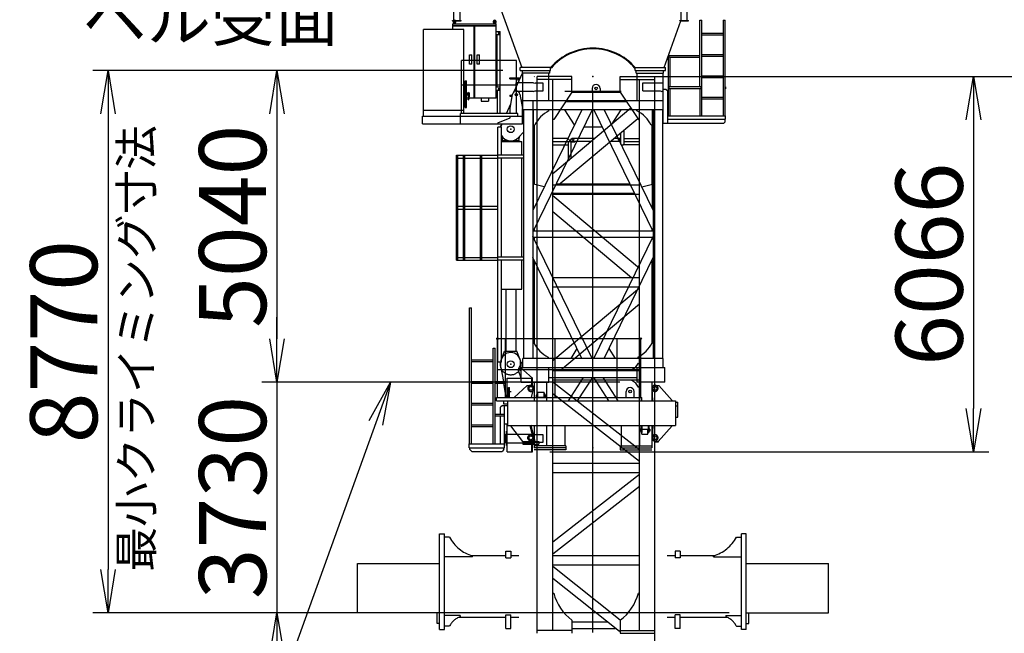
# Model space of a CAD drawing. Extents: x 2 to 208, y 2 to 295.
# Drawn here: x 23 to 68, y 133 to 161 of the extents above; entities that cross this region are included whole.
import ezdxf

# ---------------------------------------------------------------- set-up
doc = ezdxf.new("R2010")
doc.units = 0
doc.header["$LTSCALE"] = 20
for name, pattern in [('CENTER', [2, 1.25, -0.25, 0.25, -0.25]), ('HIDDEN', [0.375, 0.25, -0.125]), ('PHANTOM', [2.5, 1.25, -0.25, 0.25, -0.25, 0.25, -0.25])]:
    doc.linetypes.add(name, pattern=pattern)
doc.layers.get('0').update_dxf_attribs({"linetype": 'CONTINUOUS'})
doc.layers.add('MAIN0', color=7, linetype='CONTINUOUS')
doc.styles.add('KNJYOKO', font='TXT', dxfattribs={"bigfont": 'BIGFONT'})
doc.dimstyles.new('MAIN001', dxfattribs={"dimtxt": 3.1, "dimasz": 2, "dimexe": 0.7, "dimexo": 0.8, "dimgap": 0.09, "dimtad": 1, "dimdec": 3, "dimlfac": 350, "dimdsep": 46, "dimtxsty": 'Standard', "dimcen": 0.09, "dimaunit": 1, "dimadec": 4, "dimazin": 2, "dimtfac": 0.903226, "dimtdec": 4, "dimtmove": 0, "dimatfit": 3, "dimfxl": 0, "dimtvp": 0.66129, "dimtolj": 1, "dimtzin": 0, "dimarcsym": 0})

# ---------------------------------------------------------------- blocks, each defined once
blk = doc.blocks.new('_OPEN')
at = {"color": 0, "linetype": 'ByBlock', "lineweight": -2}
for p, q in [((-1, 0.166667), (0, 0)), ((0, 0), (-1, -0.166667)), ((0, 0), (-1, 0))]:
    blk.add_line(p, q, dxfattribs=at)
blk = doc.blocks.new('*D14')
at = {"layer": 'MAIN0', "color": 0, "linetype": 'ByBlock', "lineweight": -2}
for p, q in [((87.648, 166.16), (87.648, 167.16)), ((54.645, 164.16), (88.348, 164.16)), ((87.648, 164.16), (87.648, 158.246)), ((51.917, 158.246), (88.348, 158.246)), ((87.648, 156.246), (87.648, 155.026))]:
    blk.add_line(p, q, dxfattribs=at)
at = {"layer": 'MAIN0', "color": 0, "linetype": 'ByBlock', "xscale": 2, "yscale": 2, "zscale": 2}
for p, rotation in [((87.648, 164.16), 270), ((87.648, 158.246), 90)]:
    blk.add_blockref('_OPEN', p, dxfattribs=dict(at, rotation=rotation))
at = {"layer": 'MAIN0', "color": 0, "linetype": 'ByBlock', "insert": (90.352, 159.226), "char_height": 3.1, "attachment_point": 5, "rotation": 90, "line_spacing_factor": 0.774194}
blk.add_mtext('\\A1;2070', dxfattribs=at)
blk = doc.blocks.new('*D16')
at = {"layer": 'MAIN0', "color": 0, "linetype": 'ByBlock', "lineweight": -2}
for p, q in [((44.92, 158.532), (33.776, 158.532)), ((34.476, 156.532), (34.476, 146.132)), ((50.317, 144.132), (33.776, 144.132))]:
    blk.add_line(p, q, dxfattribs=at)
at = {"layer": 'MAIN0', "color": 0, "linetype": 'ByBlock', "xscale": 2, "yscale": 2, "zscale": 2}
for p, rotation in [((34.476, 158.532), 90), ((34.476, 144.132), 270)]:
    blk.add_blockref('_OPEN', p, dxfattribs=dict(at, rotation=rotation))
at = {"layer": 'MAIN0', "color": 0, "linetype": 'ByBlock', "insert": (32.426, 151.332), "char_height": 3.1, "attachment_point": 5, "rotation": 90, "line_spacing_factor": 0.774194}
blk.add_mtext('\\A1;5040', dxfattribs=at)
blk = doc.blocks.new('*D17')
at = {"layer": 'MAIN0', "color": 0, "linetype": 'ByBlock', "lineweight": -2}
for p, q in [((34.476, 146.132), (34.476, 147.132)), ((50.317, 144.132), (33.776, 144.132)), ((34.476, 144.132), (34.476, 133.475)), ((55.363, 133.475), (33.776, 133.475)), ((34.476, 131.475), (34.476, 130.475))]:
    blk.add_line(p, q, dxfattribs=at)
at = {"layer": 'MAIN0', "color": 0, "linetype": 'ByBlock', "xscale": 2, "yscale": 2, "zscale": 2}
for p, rotation in [((34.476, 144.132), 270), ((34.476, 133.475), 90)]:
    blk.add_blockref('_OPEN', p, dxfattribs=dict(at, rotation=rotation))
at = {"layer": 'MAIN0', "color": 0, "linetype": 'ByBlock', "insert": (32.426, 138.803), "char_height": 3.1, "attachment_point": 5, "rotation": 90, "line_spacing_factor": 0.774194}
blk.add_mtext('\\A1;3730', dxfattribs=at)
blk = doc.blocks.new('*D18')
at = {"layer": 'MAIN0', "color": 0, "linetype": 'ByBlock', "lineweight": -2}
for p, q in [((51.917, 158.246), (67.362, 158.246)), ((66.662, 156.246), (66.662, 142.915)), ((47.077, 140.915), (67.362, 140.915))]:
    blk.add_line(p, q, dxfattribs=at)
at = {"layer": 'MAIN0', "color": 0, "linetype": 'ByBlock', "xscale": 2, "yscale": 2, "zscale": 2}
for p, rotation in [((66.662, 158.246), 90), ((66.662, 140.915), 270)]:
    blk.add_blockref('_OPEN', p, dxfattribs=dict(at, rotation=rotation))
at = {"layer": 'MAIN0', "color": 0, "linetype": 'ByBlock', "insert": (64.612, 149.58), "char_height": 3.1, "attachment_point": 5, "rotation": 90, "line_spacing_factor": 0.774194}
blk.add_mtext('\\A1;6066', dxfattribs=at)
blk = doc.blocks.new('*D21')
at = {"layer": 'MAIN0', "color": 0, "linetype": 'ByBlock', "lineweight": -2}
for p, q in [((52.734, 158.246), (76.426, 158.246)), ((75.726, 57.389), (75.726, 156.246)), ((52.734, 55.389), (76.426, 55.389))]:
    blk.add_line(p, q, dxfattribs=at)
at = {"layer": 'MAIN0', "color": 0, "linetype": 'ByBlock', "xscale": 2, "yscale": 2, "zscale": 2}
for p, rotation in [((75.726, 158.246), 90), ((75.726, 55.389), 270)]:
    blk.add_blockref('_OPEN', p, dxfattribs=dict(at, rotation=rotation))
at = {"layer": 'MAIN0', "color": 0, "linetype": 'ByBlock', "insert": (73.676, 106.817), "char_height": 3.1, "attachment_point": 5, "rotation": 90, "line_spacing_factor": 0.774194, "style": 'KNJYOKO'}
blk.add_mtext('\\A1;9000×4=36000', dxfattribs=at)
blk = doc.blocks.new('*D24')
at = {"layer": 'MAIN0', "color": 0, "linetype": 'ByBlock', "lineweight": -2}
for p, q in [((54.645, 164.16), (94.777, 164.16)), ((94.077, 17.446), (94.077, 162.16)), ((60.763, 15.446), (94.777, 15.446))]:
    blk.add_line(p, q, dxfattribs=at)
at = {"layer": 'MAIN0', "color": 0, "linetype": 'ByBlock', "xscale": 2, "yscale": 2, "zscale": 2}
for p, rotation in [((94.077, 164.16), 90), ((94.077, 15.446), 270)]:
    blk.add_blockref('_OPEN', p, dxfattribs=dict(at, rotation=rotation))
at = {"layer": 'MAIN0', "color": 0, "linetype": 'ByBlock', "insert": (92.027, 89.803), "char_height": 3.1, "attachment_point": 5, "rotation": 90, "line_spacing_factor": 0.774194}
blk.add_mtext('\\A1;52050', dxfattribs=at)
blk = doc.blocks.new('*D25')
at = {"layer": 'MAIN0', "color": 0, "linetype": 'ByBlock', "lineweight": -2}
for p, q in [((52.734, 158.246), (88.348, 158.246)), ((87.648, 23.103), (87.648, 156.246)), ((52.734, 21.103), (88.348, 21.103))]:
    blk.add_line(p, q, dxfattribs=at)
at = {"layer": 'MAIN0', "color": 0, "linetype": 'ByBlock', "xscale": 2, "yscale": 2, "zscale": 2}
for p, rotation in [((87.648, 158.246), 90), ((87.648, 21.103), 270)]:
    blk.add_blockref('_OPEN', p, dxfattribs=dict(at, rotation=rotation))
at = {"layer": 'MAIN0', "color": 0, "linetype": 'ByBlock', "insert": (85.598, 89.675), "char_height": 3.1, "attachment_point": 5, "rotation": 90, "line_spacing_factor": 0.774194}
blk.add_mtext('\\A1;48000', dxfattribs=at)
blk = doc.blocks.new('*D26')
at = {"layer": 'MAIN0', "color": 0, "linetype": 'ByBlock', "lineweight": -2}
for p, q in [((44.92, 158.532), (25.973, 158.532)), ((26.673, 156.532), (26.673, 135.475)), ((37.391, 133.475), (25.973, 133.475))]:
    blk.add_line(p, q, dxfattribs=at)
at = {"layer": 'MAIN0', "color": 0, "linetype": 'ByBlock', "xscale": 2, "yscale": 2, "zscale": 2}
for p, rotation in [((26.673, 158.532), 90), ((26.673, 133.475), 270)]:
    blk.add_blockref('_OPEN', p, dxfattribs=dict(at, rotation=rotation))
at = {"layer": 'MAIN0', "color": 0, "linetype": 'ByBlock', "insert": (24.623, 146.003), "char_height": 3.1, "attachment_point": 5, "rotation": 90, "line_spacing_factor": 0.774194}
blk.add_mtext('\\A1;8770', dxfattribs=at)

msp = doc.modelspace()

# ---------------------------------------------------------------- linework, layer by layer
at = {"layer": 'MAIN0', "color": 3, "linetype": 'CENTER'}
for p, q in [((49.0769265, 12.5746178), (49.0769265, 179.2453069)), ((45.0997837, 143.7031892), (45.2997837, 143.7031892))]:
    msp.add_line(p, q, dxfattribs=at)
at = {"layer": 'MAIN0', "color": 3, "linetype": 'Continuous'}
for p, q in [((42.9340694, 160.8431892), (42.9340694, 162.1346178)), ((53.1483551, 160.8431892), (53.1483551, 162.3031892)), ((53.4340694, 160.8431892), (53.4340694, 162.3031892)), ((44.7483551, 161.5603321), (45.7912122, 158.6603321)), ((42.6483551, 160.8431892), (42.6483551, 161.3460464)), ((42.5912122, 160.8431892), (42.9912122, 160.8431892)), ((42.5912122, 160.8174749), (42.5912122, 160.8431892)), ((42.5912122, 160.8174749), (42.9912122, 160.8174749)), ((42.9912122, 160.8174749), (42.9912122, 160.8431892)), ((52.3626408, 158.6603321), (53.1383621, 160.8174749)), ((53.0912122, 160.8174749), (53.0912122, 160.8431892)), ((53.0912122, 160.8431892), (53.4912122, 160.8431892)), ((53.0912122, 160.8174749), (53.4912122, 160.8174749)), ((53.4912122, 160.8174749), (53.4912122, 160.8431892)), ((54.0140694, 160.8603321), (54.0997837, 160.8603321)), ((54.0140694, 157.7803321), (54.0140694, 160.8603321)), ((54.0997837, 156.4317607), (54.0997837, 160.8603321)), ((55.0997837, 160.8603321), (55.185498, 160.8603321)), ((55.0997837, 160.8603321), (55.0997837, 156.4317607)), ((55.185498, 156.4317607), (55.185498, 160.8603321)), ((44.605498, 160.3246178), (44.7912122, 160.3246178)), ((44.6483551, 157.7531892), (44.6483551, 160.1817607)), ((44.7912122, 156.5431892), (44.7912122, 160.3246178)), ((54.0997837, 160.2563321), (55.0997837, 160.2563321)), ((54.0997837, 160.1786178), (55.0997837, 160.1786178)), ((43.4740694, 158.8246178), (43.4740694, 159.2531892)), ((54.0997837, 159.2706178), (55.0997837, 159.2706178)), ((43.0066408, 156.5431892), (43.0066408, 158.9889035)), ((45.549498, 158.9889035), (43.0066408, 158.9889035)), ((45.549498, 156.5431892), (45.549498, 158.9889035)), ((54.0140694, 159.2020464), (52.5483551, 159.2020464)), ((52.5483551, 159.2020464), (52.5483551, 156.4317607)), ((52.6260694, 159.1243321), (52.5483551, 159.2020464)), ((54.0140694, 159.1243321), (52.6260694, 159.1243321)), ((52.6260694, 159.1243321), (52.6260694, 157.7803321)), ((54.0997837, 159.1929035), (55.0997837, 159.1929035)), ((45.4425249, 157.5624141), (45.8197837, 158.4031892)), ((45.7197837, 158.5317607), (45.7197837, 158.6603321)), ((47.1197837, 158.6603321), (45.7197837, 158.6603321)), ((45.7197837, 158.5317607), (47.1197837, 158.5317607)), ((45.8197837, 158.4031892), (45.8197837, 158.5317607)), ((47.0769265, 158.4031892), (45.8197837, 158.4031892)), ((45.8369265, 156.7031892), (45.8369265, 158.4031892)), ((47.0369265, 157.1460464), (47.0369265, 158.4031892)), ((47.0769265, 158.4031892), (47.0769265, 158.5317607)), ((47.1197837, 158.6603321), (47.1458789, 158.6380936)), ((47.1197837, 158.5317607), (47.1197837, 158.6603321)), ((51.0340694, 158.6603321), (51.0079742, 158.6380936)), ((51.0340694, 158.6603321), (52.4340694, 158.6603321)), ((51.0340694, 158.5317607), (51.0340694, 158.6603321)), ((51.0340694, 158.5317607), (52.4340694, 158.5317607)), ((51.0769265, 158.4031892), (51.0769265, 158.5317607)), ((51.0769265, 158.4031892), (52.3340694, 158.4031892)), ((51.1169265, 157.1460464), (51.1169265, 158.4031892)), ((52.3169265, 156.1031892), (52.3169265, 158.4031892)), ((52.3340694, 158.4031892), (52.3340694, 158.5317607)), ((52.4340694, 158.5317607), (52.4340694, 158.6603321)), ((45.2340694, 158.1489035), (45.2340694, 158.1946178)), ((45.2340694, 158.1946178), (45.7261969, 158.1946178)), ((45.2340694, 158.1489035), (45.7056848, 158.1489035)), ((45.5883551, 158.0974749), (45.6826086, 158.0974749)), ((46.3683551, 158.2460464), (46.3626408, 158.2403321)), ((46.505498, 132.5317607), (46.505498, 158.2460464)), ((48.105498, 158.2460464), (46.505498, 158.2460464)), ((48.105498, 158.1174749), (46.505498, 158.1174749)), ((47.2197837, 132.6603321), (47.2197837, 158.1174749)), ((48.105498, 157.5317607), (48.105498, 158.2460464)), ((50.3340694, 158.2460464), (51.9340694, 158.2460464)), ((50.3340694, 157.5317607), (50.3340694, 158.2460464)), ((50.3340694, 158.1174749), (51.9340694, 158.1174749)), ((51.2197837, 132.6603321), (51.2197837, 158.1174749)), ((51.785498, 158.2460464), (51.7912122, 158.2403321)), ((51.9340694, 132.5317607), (51.9340694, 158.2460464)), ((54.0997837, 158.2849035), (55.0997837, 158.2849035)), ((54.0997837, 158.2071892), (55.0997837, 158.2071892)), ((45.549498, 157.8460464), (43.0066408, 157.8460464)), ((44.6483551, 157.6103321), (44.6483551, 156.5431892)), ((45.2483551, 156.7746178), (45.3646403, 157.4435816)), ((45.7034984, 157.4435816), (45.8197837, 156.7746178)), ((48.105498, 157.5317607), (47.2626408, 156.2603321)), ((50.3769265, 157.5603321), (47.7769265, 157.5603321)), ((48.105498, 157.5317607), (50.3340694, 157.5317607)), ((49.0340694, 157.7031892), (49.0340694, 157.5317607)), ((49.405498, 157.7031892), (49.405498, 157.5317607)), ((50.3340694, 157.5317607), (51.1769265, 156.2603321)), ((52.3169265, 157.6746178), (52.445498, 157.6746178)), ((52.445498, 157.6746178), (52.5312122, 157.5889035)), ((52.5312122, 156.1031892), (52.5312122, 157.5889035)), ((54.0569265, 157.7803321), (52.5872122, 157.7803321)), ((52.5872122, 157.7803321), (52.5872122, 157.6889035)), ((54.0569265, 157.6889035), (52.5872122, 157.6889035)), ((52.6260694, 157.6889035), (52.6260694, 156.4317607)), ((54.0140694, 157.6889035), (54.0140694, 156.4317607)), ((54.0569265, 157.7803321), (54.0569265, 157.6889035)), ((55.2026408, 157.7803321), (55.185498, 157.7803321)), ((55.2026408, 157.6889035), (55.185498, 157.6889035)), ((55.2026408, 157.7803321), (55.2026408, 157.6889035)), ((45.0888875, 156.5431892), (45.2869261, 156.9965084)), ((45.2340694, 157.3831892), (45.3541424, 157.3831892)), ((45.2340694, 157.3831892), (45.2340694, 157.3374749)), ((45.2340694, 157.3374749), (45.346196, 157.3374749)), ((45.8197837, 157.1460464), (45.7502683, 157.1745247)), ((45.776953, 157.0210133), (45.7912122, 157.0031892)), ((45.7912122, 157.0031892), (45.8369265, 157.0031892)), ((45.8197837, 157.1460464), (52.3169265, 157.1460464)), ((46.3197837, 156.7174749), (46.3197837, 157.1460464)), ((47.8213888, 157.1031892), (50.6181785, 157.1031892)), ((54.0997837, 157.2991892), (55.0997837, 157.2991892)), ((54.0997837, 157.2214749), (55.0997837, 157.2214749)), ((45.605498, 156.5431892), (42.9626408, 156.5431892)), ((42.9626408, 156.0603321), (42.9626408, 156.5431892)), ((45.2483551, 156.5431892), (45.2483551, 156.7746178)), ((45.605498, 156.4003321), (45.605498, 156.5431892)), ((45.8197837, 156.7746178), (45.8369265, 156.7746178)), ((45.8197837, 156.0603321), (45.8197837, 156.7746178)), ((45.8197837, 156.7031892), (45.8369265, 156.7031892)), ((52.3169265, 156.7174749), (45.8369265, 156.7174749)), ((45.8626408, 156.7174749), (45.8626408, 145.2317607)), ((46.2912122, 156.7174749), (46.2912122, 145.2317607)), ((49.0394702, 156.7174749), (46.2912122, 151.0827111)), ((48.5626408, 156.7174749), (46.2912122, 152.0603562)), ((46.3287612, 152.137343), (46.3287612, 156.7174749)), ((47.0430469, 156.6603321), (47.0430469, 156.7174749)), ((50.8301175, 156.7834847), (47.2197837, 153.754055)), ((48.2199883, 156.0149331), (47.7809914, 156.7174749)), ((49.1143828, 156.7174749), (51.8626408, 151.0827111)), ((49.5912122, 156.7174749), (51.8626408, 152.0603562)), ((49.9338648, 156.0149331), (50.3728616, 156.7174749)), ((51.1108061, 156.6603321), (51.1108061, 156.7174749)), ((51.8250919, 152.137343), (51.8250919, 156.7174749)), ((51.8626408, 156.7174749), (51.8626408, 145.2317607)), ((52.2912122, 156.7174749), (52.2912122, 145.2317607)), ((41.205498, 156.0603321), (41.205498, 156.4174749)), ((41.205498, 156.4174749), (42.9626408, 156.4174749)), ((41.205498, 156.0603321), (45.8197837, 156.0603321)), ((45.605498, 156.4003321), (42.9626408, 156.4003321)), ((44.6769265, 156.1174749), (45.2483551, 156.3460464)), ((44.6769265, 156.1174749), (44.6769265, 156.0603321)), ((44.8318319, 155.9547778), (44.8779447, 156.0603321)), ((45.2483551, 156.3460464), (45.2483551, 156.4003321)), ((45.605498, 156.4174749), (45.8197837, 156.4174749)), ((47.2626408, 156.2603321), (47.2197837, 156.2603321)), ((51.1478697, 156.3041635), (47.5033477, 153.2460464)), ((51.1769265, 156.2603321), (51.2197837, 156.2603321)), ((52.3169265, 156.1031892), (55.1312122, 156.1031892)), ((52.5312122, 156.4317607), (55.2026408, 156.4317607)), ((52.5312122, 156.2889035), (55.2026408, 156.2889035)), ((55.1883551, 156.1603321), (55.1312122, 156.1031892)), ((55.1883551, 156.1603321), (55.1883551, 156.2889035)), ((55.2026408, 156.2889035), (55.2026408, 156.4317607)), ((44.8483551, 155.9071892), (44.6769265, 155.9071892)), ((44.6769265, 145.0500464), (44.6769265, 155.9071892)), ((44.8483551, 154.6214749), (44.8483551, 155.9071892)), ((45.639556, 155.437194), (45.8626408, 155.6875425)), ((46.3287612, 156.0031892), (46.3859041, 156.0031892)), ((46.3626408, 156.0031892), (46.3626408, 153.263234)), ((48.6571175, 155.9335358), (49.4967355, 155.9335358)), ((50.3626408, 155.1214749), (50.3626408, 155.6452782)), ((50.505498, 155.7651496), (50.505498, 155.1031892)), ((51.8250919, 156.0031892), (51.767949, 156.0031892)), ((51.7912122, 156.0031892), (51.7912122, 153.263234)), ((45.785498, 154.6214749), (45.785498, 155.2460464)), ((47.9226408, 155.3889035), (47.2197837, 155.3889035)), ((47.2197837, 155.2460464), (48.0586408, 155.2460464)), ((47.9940694, 155.3174749), (47.9226408, 155.3889035)), ((47.9340694, 155.2460464), (47.9340694, 154.3534118)), ((47.9940694, 155.3174749), (47.9940694, 155.2460464)), ((48.0340694, 155.3174749), (48.105498, 155.3889035)), ((48.0340694, 155.2460464), (48.0340694, 155.3174749)), ((48.9978698, 155.2460464), (48.0340694, 155.2460464)), ((48.0769265, 154.4732832), (48.0769265, 155.2460464)), ((48.0769265, 155.2460464), (48.2340694, 155.2460464)), ((48.0769265, 155.2289035), (48.2340694, 155.2289035)), ((49.1681203, 155.3889035), (48.105498, 155.3889035)), ((48.2340694, 155.2460464), (48.2340694, 155.2289035)), ((50.3444109, 155.2460464), (49.8868548, 155.2460464)), ((50.3340694, 155.3889035), (50.0571054, 155.3889035)), ((50.3557899, 155.367183), (50.3340694, 155.3889035)), ((50.505498, 155.3889035), (51.2197837, 155.3889035)), ((50.505498, 155.2460464), (51.2197837, 155.2460464)), ((47.2197837, 155.1031892), (47.9340694, 155.1031892)), ((50.3809265, 155.1031892), (50.4872122, 155.1031892)), ((51.2197837, 155.1031892), (50.505498, 155.1031892)), ((42.773498, 154.6129035), (44.6769265, 154.6129035)), ((42.773498, 149.7729035), (42.773498, 154.6129035)), ((42.835498, 149.7729035), (42.835498, 154.6129035)), ((42.835498, 154.4871892), (43.0959735, 154.4871892)), ((43.0959735, 149.7729035), (43.0959735, 154.6129035)), ((43.1579735, 149.7729035), (43.1579735, 154.6129035)), ((43.1579735, 154.4871892), (43.874498, 154.4871892)), ((43.874498, 149.7729035), (43.874498, 154.6129035)), ((43.936498, 149.7729035), (43.936498, 154.6129035)), ((43.936498, 154.4871892), (44.6769265, 154.4871892)), ((45.8626408, 154.6214749), (44.6769265, 154.6214749)), ((45.8626408, 154.4786178), (44.6769265, 154.4786178)), ((44.8483551, 149.9100464), (44.8483551, 154.4786178)), ((45.785498, 149.9071892), (45.785498, 154.4786178)), ((46.8257482, 153.1563173), (46.3287612, 153.2710557)), ((47.2197837, 153.2460464), (51.2197837, 153.2460464)), ((50.7935765, 153.2746178), (47.3602766, 153.2746178)), ((51.3281049, 153.1563173), (51.8250919, 153.2710557)), ((51.0026047, 152.8460464), (47.1512483, 152.8460464)), ((47.2197837, 152.8174749), (51.2197837, 152.8174749)), ((47.2197837, 152.7603321), (51.2197837, 149.4039336)), ((42.835498, 152.2557607), (43.0959735, 152.2557607)), ((42.835498, 152.1300464), (43.0959735, 152.1300464)), ((43.1579735, 152.2557607), (43.874498, 152.2557607)), ((43.1579735, 152.1300464), (43.874498, 152.1300464)), ((43.936498, 152.2557607), (44.6769265, 152.2557607)), ((43.936498, 152.1300464), (44.6769265, 152.1300464)), ((46.3287612, 152.137343), (46.2912122, 152.137343)), ((47.2197837, 152.0143851), (50.8594623, 148.9603321)), ((51.8250919, 152.137343), (51.8626408, 152.137343)), ((46.3081677, 151.1174749), (51.8456853, 151.1174749)), ((46.3626408, 151.2291613), (46.3626408, 151.1174749)), ((51.7912122, 151.2291613), (51.7912122, 151.1174749)), ((49.0394702, 145.2317607), (46.2912122, 150.8665245)), ((46.3081677, 150.8317607), (51.8456853, 150.8317607)), ((46.3626408, 150.8317607), (46.3626408, 150.7200743)), ((49.1143828, 145.2317607), (51.8626408, 150.8665245)), ((51.7912122, 150.8317607), (51.7912122, 150.7200743)), ((42.773498, 149.7729035), (44.6769265, 149.7729035)), ((42.835498, 149.8986178), (43.0959735, 149.8986178)), ((43.1579735, 149.8986178), (43.874498, 149.8986178)), ((43.936498, 149.8986178), (44.6769265, 149.8986178)), ((45.8626408, 149.9071892), (44.6769265, 149.9071892)), ((45.8626408, 149.7643321), (44.6769265, 149.7643321)), ((44.8483551, 145.0500464), (44.8483551, 149.7671892)), ((45.785498, 148.4231892), (45.785498, 149.7643321)), ((48.5626408, 145.2317607), (46.2912122, 149.8888794)), ((46.3626408, 149.7424291), (46.3626408, 145.9175888)), ((49.5912122, 145.2317607), (51.8626408, 149.8888794)), ((51.7912122, 149.7424291), (51.7912122, 145.9175888)), ((47.2197837, 148.9603321), (51.2197837, 148.9603321)), ((47.2197837, 148.5317607), (51.2197837, 148.5317607)), ((51.2197837, 148.4746178), (47.2197837, 145.1182193)), ((43.3797837, 141.2889035), (43.3797837, 147.5617607)), ((43.3797837, 147.5617607), (43.465498, 147.5617607)), ((43.465498, 141.2889035), (43.465498, 147.5617607)), ((51.2197837, 147.7286708), (47.5801051, 144.6746178)), ((44.6700694, 146.1431892), (51.2837837, 146.1431892)), ((44.6700694, 143.4174749), (44.6700694, 146.1431892)), ((45.0340694, 143.4174749), (45.0340694, 146.1431892)), ((47.3340694, 143.4174749), (47.3340694, 146.1431892)), ((50.1912122, 143.4174749), (50.1912122, 146.1431892)), ((51.2837837, 143.4174749), (51.2837837, 146.1431892)), ((44.465498, 141.2889035), (44.465498, 145.7046178)), ((44.465498, 145.7046178), (44.5512122, 145.7046178)), ((44.5512122, 141.2889035), (44.5512122, 145.7046178)), ((46.2912122, 145.9460464), (46.3483551, 145.9460464)), ((48.3381409, 145.6920536), (48.0505179, 145.2317607)), ((49.8157121, 145.6920536), (50.1033351, 145.2317607)), ((51.8626408, 145.9460464), (51.805498, 145.9460464)), ((43.465498, 145.1591892), (44.465498, 145.1591892)), ((44.8483551, 145.1976211), (44.9912122, 145.5603321)), ((45.7288515, 145.138327), (45.5626408, 145.5603321)), ((52.3169265, 145.2317607), (45.8369265, 145.2317607)), ((45.8369265, 144.8031892), (45.8369265, 145.2317607)), ((47.005498, 145.2889035), (47.005498, 145.2317607)), ((51.1483551, 145.2889035), (51.1483551, 145.2317607)), ((52.3169265, 144.8031892), (52.3169265, 145.2317607)), ((43.465498, 145.0814749), (44.465498, 145.0814749)), ((44.6700694, 144.7146178), (51.2837837, 144.7146178)), ((44.8483551, 145.0500464), (44.6769265, 145.0500464)), ((44.8197837, 144.8174749), (44.8197837, 145.0460464)), ((44.8197837, 144.8174749), (44.9372405, 144.164937)), ((45.6448375, 144.7804564), (45.7940694, 145.0460464)), ((45.7340694, 144.9392636), (45.7340694, 145.0460464)), ((45.7626408, 144.1317607), (45.7626408, 144.8031892)), ((45.7626408, 144.8031892), (52.3912122, 144.8031892)), ((45.7940694, 145.0460464), (45.8369265, 145.0460464)), ((47.0369265, 144.1317607), (47.0369265, 144.8031892)), ((47.2197837, 144.6746178), (51.2197837, 144.6746178)), ((47.2769265, 144.7031892), (50.8769265, 144.7031892)), ((50.8769265, 144.7174749), (50.8769265, 144.6746178)), ((51.1169265, 144.1317607), (51.1169265, 144.8031892)), ((51.1769265, 145.0174749), (51.2197837, 145.0174749)), ((51.2197837, 144.7174749), (51.1769265, 144.6746178)), ((52.3912122, 144.1317607), (52.3912122, 144.8031892)), ((45.105498, 143.4174749), (45.105498, 144.3146178)), ((45.105498, 144.3146178), (45.7626408, 144.3146178)), ((45.7626408, 144.3239198), (45.6360307, 144.6737163)), ((47.0369265, 144.3460464), (51.1169265, 144.3460464)), ((47.2197837, 144.2460464), (51.2197837, 144.2460464)), ((48.6225111, 144.3460464), (47.9267172, 143.2746178)), ((49.0483551, 144.3460464), (48.3525613, 143.2746178)), ((49.105498, 144.3460464), (49.8012918, 143.2746178)), ((49.531342, 144.3460464), (50.2271358, 143.2746178)), ((50.8769265, 144.2031892), (50.8769265, 144.2460464)), ((51.1769265, 144.2460464), (51.2197837, 144.2031892)), ((43.465498, 144.1591892), (44.465498, 144.1591892)), ((43.465498, 144.0814749), (44.465498, 144.0814749)), ((44.5512122, 144.1591892), (44.9863551, 144.1591892)), ((44.5512122, 144.0814749), (44.9863551, 144.0814749)), ((45.0717837, 143.4174749), (44.953839, 144.0727229)), ((44.9863551, 144.0814749), (44.9863551, 144.1591892)), ((45.1769265, 143.8889035), (45.2226408, 143.8889035)), ((45.1769265, 143.4174749), (45.1769265, 143.8889035)), ((45.2226408, 143.4174749), (45.2226408, 143.8889035)), ((45.4336122, 143.4174749), (46.0397837, 143.9746178)), ((45.7626408, 144.1317607), (47.0369265, 144.1317607)), ((46.0397837, 143.9746178), (46.2112122, 143.9746178)), ((46.2326369, 143.4174749), (46.3356471, 143.8136956)), ((46.2483551, 144.0072915), (46.2483551, 144.1317607)), ((46.2769265, 143.989616), (46.2769265, 144.1317607)), ((46.3626408, 144.1317607), (46.3626408, 143.2746178)), ((46.9340694, 144.1317607), (46.9340694, 143.2746178)), ((47.2197837, 144.1460464), (51.2197837, 141.0209039)), ((52.3912122, 144.1317607), (51.1169265, 144.1317607)), ((51.1769265, 143.9031892), (51.2197837, 143.9031892)), ((51.2197837, 144.1317607), (51.2197837, 143.2746178)), ((51.7912122, 144.1317607), (51.7912122, 143.2746178)), ((51.8439122, 143.2860464), (51.8142538, 143.8391622)), ((51.9426408, 143.9746178), (52.1140694, 143.9746178)), ((52.7392922, 143.2860464), (52.1140694, 143.9746178)), ((44.6197837, 143.4174749), (51.3340694, 143.4174749)), ((44.6197837, 143.2746178), (44.6197837, 143.4174749)), ((46.4512122, 143.5317607), (46.4512122, 143.4460464)), ((46.485498, 143.5317607), (46.4512122, 143.5317607)), ((46.485498, 143.4460464), (46.4512122, 143.4460464)), ((46.4969265, 143.5689035), (46.485498, 143.5689035)), ((46.485498, 143.4174749), (46.485498, 143.5689035)), ((46.4969265, 143.6031892), (46.5312122, 143.6031892)), ((46.4969265, 143.4174749), (46.4969265, 143.6031892)), ((46.5312122, 143.4174749), (46.5312122, 143.6031892)), ((46.5312122, 143.4460464), (46.8226408, 143.4460464)), ((46.5369265, 143.6746178), (46.8169265, 143.6746178)), ((46.5369265, 143.4174749), (46.5369265, 143.6746178)), ((46.8169265, 143.4174749), (46.8169265, 143.6746178)), ((46.8226408, 143.6031892), (46.8569265, 143.6031892)), ((46.8226408, 143.4174749), (46.8226408, 143.6031892)), ((46.8569265, 143.4174749), (46.8569265, 143.6031892)), ((46.9026408, 143.5317607), (46.8569265, 143.5317607)), ((46.9026408, 143.4460464), (46.8569265, 143.4460464)), ((46.9026408, 143.5317607), (46.9026408, 143.4460464)), ((47.2197837, 143.6021814), (51.2197837, 140.4770389)), ((50.605498, 143.4174749), (50.605498, 143.6992676)), ((50.9769265, 143.4174749), (50.9769265, 143.6992676)), ((51.3340694, 143.2746178), (51.3340694, 143.4174749)), ((43.3669265, 143.1660464), (43.3797837, 143.1660464)), ((43.3669265, 143.0746178), (43.3669265, 143.1660464)), ((43.3669265, 143.0746178), (43.3797837, 143.0746178)), ((43.465498, 143.1591892), (44.465498, 143.1591892)), ((43.465498, 143.0814749), (44.465498, 143.0814749)), ((44.6197837, 143.2746178), (52.8912122, 143.2746178)), ((44.8912122, 143.0603321), (44.805498, 142.9746178)), ((44.805498, 142.6717607), (44.805498, 142.9746178)), ((44.8912122, 143.0603321), (45.1340694, 143.0603321)), ((44.9483551, 143.2746178), (44.9483551, 143.1317607)), ((44.9483551, 143.1317607), (45.1340694, 143.1317607)), ((44.9912122, 141.1031892), (44.9912122, 143.0603321)), ((45.1340694, 143.2746178), (45.1340694, 142.1317607)), ((52.8912122, 143.2746178), (52.8912122, 142.1317607)), ((52.8912122, 143.0317607), (52.9912122, 143.0317607)), ((52.9007095, 143.2031892), (52.9912122, 143.2031892)), ((52.9912122, 143.0453202), (52.9912122, 143.2031892)), ((52.9912122, 142.5174749), (52.9912122, 143.0317607)), ((44.5512122, 142.6591892), (44.9863551, 142.6591892)), ((44.5512122, 142.5814749), (44.9863551, 142.5814749)), ((44.805498, 141.2889035), (44.805498, 142.5689035)), ((44.9863551, 142.5814749), (44.9863551, 142.6591892)), ((52.8912122, 142.5174749), (52.9912122, 142.5174749)), ((43.3669265, 142.1660464), (43.3797837, 142.1660464)), ((43.3669265, 142.0746178), (43.3669265, 142.1660464)), ((43.3669265, 142.0746178), (43.3797837, 142.0746178)), ((43.465498, 142.1591892), (44.465498, 142.1591892)), ((43.465498, 142.0814749), (44.465498, 142.0814749)), ((44.9912122, 142.2031892), (45.1340694, 142.2031892)), ((45.105498, 140.9146178), (45.105498, 142.2031892)), ((45.1340694, 142.1317607), (52.8912122, 142.1317607)), ((45.8340694, 141.3889035), (45.2820478, 142.1203321)), ((46.2240768, 142.1317607), (46.179727, 142.120675)), ((46.3626408, 141.3889035), (46.179727, 142.120675)), ((46.4069906, 141.3999892), (46.2240768, 142.1317607)), ((46.3626408, 142.1317607), (46.3626408, 141.1031892)), ((46.9340694, 142.1317607), (46.9340694, 141.1946178)), ((47.7769265, 142.1317607), (47.7769265, 141.1946178)), ((50.3769265, 142.1317607), (50.3769265, 141.1946178)), ((51.2197837, 142.1317607), (51.2197837, 141.1946178)), ((51.2512122, 141.9603321), (51.2512122, 141.8746178)), ((51.2969265, 141.9603321), (51.2512122, 141.9603321)), ((51.2969265, 142.1317607), (51.2969265, 141.8031892)), ((51.3312122, 142.1317607), (51.3312122, 141.8031892)), ((51.3312122, 141.9603321), (51.6226408, 141.9603321)), ((51.3369265, 141.7317607), (51.3369265, 141.9603321)), ((51.6169265, 141.7317607), (51.6169265, 141.9603321)), ((51.6226408, 142.1317607), (51.6226408, 141.8031892)), ((51.6569265, 142.1317607), (51.6569265, 141.8031892)), ((51.6569265, 141.9974749), (51.6683551, 141.9974749)), ((51.6683551, 141.8374749), (51.6683551, 141.9974749)), ((51.7026408, 141.9603321), (51.6683551, 141.9603321)), ((51.7026408, 141.9603321), (51.7026408, 141.8746178)), ((51.7912122, 142.1317607), (51.7912122, 141.1031892)), ((51.8439042, 142.1203321), (51.8143162, 141.5695276)), ((52.7396435, 142.1203321), (52.085498, 141.3889035)), ((45.0283551, 141.7317607), (45.0769265, 141.7317607)), ((45.0283551, 141.3317607), (45.0283551, 141.7317607)), ((45.0626408, 141.3317607), (45.0626408, 141.7317607)), ((45.105498, 141.8631892), (45.0769265, 141.8631892)), ((45.0769265, 141.2003321), (45.0769265, 141.8631892)), ((46.3240609, 141.7317607), (46.3269986, 141.7317607)), ((51.2969265, 141.8746178), (51.2512122, 141.8746178)), ((51.2969265, 141.8031892), (51.3312122, 141.8031892)), ((51.6226408, 141.8031892), (51.6569265, 141.8031892)), ((51.6683551, 141.8374749), (51.6569265, 141.8374749)), ((51.7026408, 141.8746178), (51.6683551, 141.8746178)), ((43.3626408, 141.1031892), (43.3626408, 141.2889035)), ((43.3626408, 141.2889035), (44.9912122, 141.2889035)), ((43.3626408, 141.1031892), (44.9912122, 141.1031892)), ((43.3912122, 141.0203321), (43.3912122, 141.1031892)), ((44.9626408, 141.0203321), (44.9626408, 141.1031892)), ((45.0283551, 141.3317607), (45.0769265, 141.3317607)), ((45.105498, 141.2003321), (45.0769265, 141.2003321)), ((45.8340694, 141.3889035), (46.5769265, 141.3889035)), ((45.8340694, 141.3889035), (45.8340694, 141.2746178)), ((45.8340694, 141.2746178), (46.5769265, 141.2746178)), ((46.2483551, 140.9146178), (46.2483551, 141.2629685)), ((46.2769265, 140.9146178), (46.2769265, 141.2629685)), ((46.4069906, 141.3999892), (46.3626408, 141.3889035)), ((47.8197837, 141.1946178), (46.3626408, 141.1946178)), ((47.8197837, 141.1031892), (46.3626408, 141.1031892)), ((46.5769265, 141.3889035), (46.5769265, 141.2746178)), ((47.8197837, 141.1946178), (47.8197837, 141.1031892)), ((47.8197837, 141.1031892), (47.8197837, 141.0117607)), ((50.3340694, 141.1946178), (51.7912122, 141.1946178)), ((50.3340694, 141.1946178), (50.3340694, 141.1031892)), ((50.3340694, 141.1031892), (51.7912122, 141.1031892)), ((50.3340694, 141.1031892), (50.3340694, 141.0117607)), ((51.9426408, 141.3889035), (51.9426408, 141.3631892)), ((51.9426408, 141.3889035), (52.085498, 141.3889035)), ((52.085498, 141.3631892), (51.9426408, 141.3631892)), ((52.085498, 141.3889035), (52.085498, 141.3631892)), ((43.3912122, 141.0203321), (43.4769265, 140.9346178)), ((43.4769265, 140.9346178), (44.8769265, 140.9346178)), ((44.9626408, 141.0203321), (44.8769265, 140.9346178)), ((45.105498, 140.9146178), (46.2769265, 140.9146178)), ((47.8197837, 141.0117607), (46.3626408, 141.0117607)), ((50.3340694, 141.0117607), (51.7912122, 141.0117607)), ((47.2197837, 140.3889035), (51.2197837, 140.3889035)), ((47.2197837, 139.9603321), (51.2197837, 139.9603321)), ((51.2197837, 139.8603321), (47.2197837, 136.7351896)), ((51.2197837, 139.3164671), (47.2197837, 136.1913246)), ((51.2197837, 136.1031892), (47.2197837, 136.1031892)), ((51.2197837, 135.6746178), (47.2197837, 135.6746178)), ((47.2197837, 135.6300868), (50.3340694, 133.1528721)), ((47.2197837, 135.0824674), (50.3002757, 132.6321334)), ((47.2197837, 134.3889035), (47.2626408, 134.3889035)), ((51.2197837, 134.3889035), (51.1769265, 134.3889035)), ((48.105498, 133.1353075), (48.105498, 132.5317607)), ((49.7704879, 133.0442095), (48.105498, 133.0442095)), ((50.3340694, 133.1528721), (50.3340694, 132.5317607)), ((48.105498, 132.6603321), (46.505498, 132.6603321)), ((48.105498, 132.7584952), (50.105498, 132.7584952)), ((50.105498, 132.7870666), (50.105498, 132.7584952)), ((50.3340694, 132.6746178), (50.3002757, 132.6321334)), ((50.3340694, 132.6603321), (51.9340694, 132.6603321)), ((50.3340694, 132.5317607), (51.9340694, 132.5317607)), ((50.3340694, 132.5317607), (51.9340694, 132.5317607)), ((51.9340694, 106.8174749), (51.9340694, 132.5317607))]:
    msp.add_line(p, q, dxfattribs=at)
at = {"layer": 'MAIN0', "color": 4, "linetype": 'Continuous'}
for p, q in [((42.605498, 160.4174749), (42.605498, 160.6817607)), ((42.605498, 160.6817607), (44.605498, 160.6817607)), ((42.605498, 160.6103321), (44.605498, 160.6103321)), ((42.6383551, 160.7103321), (42.715498, 160.7103321)), ((42.6383551, 160.6817607), (42.6383551, 160.7103321)), ((42.6497837, 160.7360464), (42.6412122, 160.7199035)), ((42.6412122, 160.7103321), (42.6412122, 160.7199035)), ((42.6497837, 160.7360464), (42.7040694, 160.7360464)), ((42.7040694, 160.7360464), (42.7126408, 160.7199035)), ((42.7126408, 160.7103321), (42.7126408, 160.7199035)), ((42.715498, 160.6817607), (42.715498, 160.7103321)), ((44.495498, 160.7103321), (44.5726408, 160.7103321)), ((44.495498, 160.6817607), (44.495498, 160.7103321)), ((44.5069265, 160.7360464), (44.4983551, 160.7199035)), ((44.4983551, 160.7103321), (44.4983551, 160.7199035)), ((44.5069265, 160.7360464), (44.5612122, 160.7360464)), ((44.5612122, 160.7360464), (44.5697837, 160.7199035)), ((44.5697837, 160.7103321), (44.5697837, 160.7199035)), ((44.5726408, 160.6817607), (44.5726408, 160.7103321)), ((44.605498, 157.2531892), (44.605498, 160.6817607)), ((42.605498, 160.5960464), (44.605498, 160.5960464)), ((43.5912122, 157.2684762), (43.5912122, 160.5960464)), ((43.6197837, 157.2674749), (43.6197837, 160.5960464)), ((44.7912122, 160.1817607), (44.605498, 160.1817607)), ((43.365498, 159.2531892), (43.4740694, 159.2531892)), ((43.365498, 158.8246178), (43.365498, 159.2531892)), ((43.7226408, 159.2531892), (43.8312122, 159.2531892)), ((43.7226408, 158.8246178), (43.7226408, 159.2531892)), ((43.8312122, 158.8246178), (43.8312122, 159.2531892)), ((43.4740694, 158.8246178), (43.365498, 158.8246178)), ((43.8312122, 158.8246178), (43.7226408, 158.8246178)), ((44.7912122, 157.7531892), (44.605498, 157.7531892)), ((44.7912122, 157.6103321), (44.605498, 157.6103321)), ((43.2403551, 157.2674749), (43.3203551, 157.2674749)), ((43.3203551, 157.2531892), (43.2403551, 157.2531892)), ((44.605498, 157.2531892), (43.347996, 157.2531892)), ((43.3493864, 157.2674749), (44.605498, 157.2674749)), ((43.905498, 157.2531892), (43.905498, 157.1103321)), ((43.905498, 157.1103321), (44.2483551, 157.1103321)), ((44.2483551, 157.2531892), (44.2483551, 157.1103321))]:
    msp.add_line(p, q, dxfattribs=at)
at = {"layer": 'MAIN0', "color": 7, "linetype": 'Continuous'}
for p, q in [((43.105498, 160.4174749), (41.2483551, 160.4174749)), ((41.2483551, 156.4174749), (41.2483551, 160.4174749)), ((43.105498, 156.5431892), (43.105498, 160.4174749)), ((43.1689265, 157.9781683), (43.105498, 157.9781683)), ((43.1689265, 158.0461683), (43.2403551, 158.0461683)), ((43.1689265, 156.8174749), (43.1689265, 158.0461683)), ((43.2403551, 156.8174749), (43.2403551, 158.0461683)), ((43.2546408, 157.5146787), (43.2403551, 157.5146787)), ((43.2546408, 157.5146787), (43.2546408, 157.3775359)), ((43.261498, 157.4781073), (43.3203551, 157.4781073)), ((43.3203551, 157.4141073), (43.261498, 157.4141073)), ((43.3203551, 157.2070346), (43.3203551, 157.5146787)), ((43.3632122, 157.5041135), (43.3241309, 157.5173842)), ((43.3632122, 157.5041135), (43.3632122, 157.4095359)), ((43.2403551, 157.3775359), (43.2546408, 157.3775359)), ((43.3089265, 157.1775359), (43.3089265, 157.1889645)), ((43.3632122, 157.4095359), (43.3439868, 157.2119947)), ((41.2483551, 156.7031892), (43.1054978, 156.7031892)), ((43.1689265, 156.8854749), (43.105498, 156.8854749)), ((43.1689265, 156.8174749), (43.2403551, 156.8174749)), ((44.9040694, 155.3031892), (44.8469265, 155.2460464)), ((44.8483551, 155.5278228), (44.9040694, 155.3031892)), ((44.8483551, 155.2460464), (45.785498, 155.2460464)), ((44.9040694, 155.3031892), (45.1127962, 155.3031892)), ((45.4410569, 155.3031892), (45.6497837, 155.3031892)), ((45.6497837, 155.3031892), (45.6997833, 155.5047817)), ((45.6497837, 155.3031892), (45.7069265, 155.2460464)), ((44.8483551, 148.4231892), (45.785498, 148.4231892)), ((45.0483551, 148.4231892), (45.0483551, 145.5603321)), ((45.505498, 148.4231892), (45.505498, 145.5603321)), ((44.9912122, 145.5603321), (45.5626408, 145.5603321))]:
    msp.add_line(p, q, dxfattribs=at)
at = {"layer": 'MAIN0', "color": 3, "linetype": 'HIDDEN'}
for p, q in [((46.3269986, 157.9660464), (45.5340694, 157.9660464)), ((45.5340694, 157.5660464), (45.5340694, 157.9660464)), ((46.3269986, 157.9660464), (46.405498, 157.9374749)), ((46.7769265, 157.9374749), (46.405498, 157.9374749)), ((46.7769265, 157.5946178), (46.7769265, 157.9374749)), ((51.3769265, 157.9660464), (52.3169265, 157.9660464)), ((51.3769265, 157.5946178), (51.3769265, 157.9660464)), ((46.3269986, 157.5660464), (45.5340694, 157.5660464)), ((46.3269986, 157.5660464), (46.405498, 157.5946178)), ((46.405498, 157.5946178), (46.7769265, 157.5946178)), ((51.3769265, 157.5946178), (52.1797837, 157.5946178)), ((52.1797837, 157.5946178), (52.258283, 157.5660464)), ((52.3169265, 157.5660464), (52.258283, 157.5660464)), ((44.8250016, 145.138327), (44.8483551, 145.1976211)), ((45.7340694, 144.8174749), (45.7340694, 144.9392636)), ((45.7340694, 144.8174749), (46.2769265, 144.3174749)), ((45.7626408, 144.3146178), (46.2483551, 144.3146178)), ((46.2483551, 144.1317607), (46.2483551, 144.3146178)), ((46.2769265, 144.1317607), (46.2769265, 144.3174749)), ((45.0769265, 141.7317607), (46.3240609, 141.7317607)), ((46.405498, 141.7031892), (46.3269986, 141.7317607)), ((46.7769265, 141.7031892), (46.405498, 141.7031892)), ((46.7769265, 141.3603321), (46.7769265, 141.7031892)), ((45.0769265, 141.3317607), (46.3269986, 141.3317607)), ((46.405498, 141.3603321), (46.3269986, 141.3317607)), ((46.405498, 141.3603321), (46.7769265, 141.3603321))]:
    msp.add_line(p, q, dxfattribs=at)
at = {"layer": 'MAIN0', "color": 1, "linetype": 'Continuous'}
msp.add_line((51.3369265, 141.7317607), (51.6169265, 141.7317607), dxfattribs=at)
at = {"layer": 'MAIN0', "color": 3, "linetype": 'PHANTOM'}
for p, q in [((41.9912122, 137.1317607), (42.2197837, 137.1317607)), ((41.9912122, 132.7031892), (41.9912122, 137.1317607)), ((42.2197837, 132.7031892), (42.2197837, 137.1317607)), ((42.4483551, 136.9731857), (42.2197837, 136.9731857)), ((55.705498, 136.9731857), (55.9340694, 136.9731857)), ((56.1626408, 137.1317607), (55.9340694, 137.1317607)), ((55.9340694, 132.7031892), (55.9340694, 137.1317607)), ((56.1626408, 132.7031892), (56.1626408, 137.1317607)), ((43.505498, 136.0589), (42.2197837, 136.0589)), ((43.4526691, 136.1317607), (45.0483551, 136.1317607)), ((43.505498, 136.0589), (43.505498, 136.1160428)), ((45.0483551, 136.0237081), (45.0483551, 136.3317607)), ((45.0483551, 136.3317607), (45.2769265, 136.3317607)), ((45.2769265, 136.3317607), (45.2769265, 136.0237081)), ((45.2769265, 136.1317607), (45.6483551, 136.1317607)), ((52.505498, 136.1317607), (52.8769265, 136.1317607)), ((52.8769265, 136.3317607), (52.8769265, 136.0237081)), ((53.105498, 136.3317607), (52.8769265, 136.3317607)), ((53.105498, 136.3317607), (53.105498, 136.0237081)), ((53.105498, 136.1317607), (54.701184, 136.1317607)), ((54.6483551, 136.0589), (54.6483551, 136.1160428)), ((54.6483551, 136.0589), (55.9340694, 136.0589)), ((38.1912122, 135.7603321), (41.9912122, 135.7603321)), ((38.1912122, 133.4746178), (38.1912122, 135.7603321)), ((45.0483551, 136.0237081), (45.2769265, 136.0237081)), ((53.105498, 136.0237081), (52.8769265, 136.0237081)), ((56.1626408, 135.7603321), (59.9626408, 135.7603321)), ((59.9626408, 133.4746178), (59.9626408, 135.7603321)), ((41.9912122, 133.4746178), (38.1912122, 133.4746178)), ((41.8769265, 132.9889035), (41.8769265, 133.4746178)), ((42.9340694, 133.3474785), (42.2197837, 133.3474785)), ((42.9340694, 133.3474785), (42.9340694, 133.2903356)), ((45.0483551, 132.7603321), (45.0483551, 133.3826704)), ((45.0483551, 133.3826704), (45.2769265, 133.3826704)), ((45.2769265, 132.7603321), (45.2769265, 133.3826704)), ((52.8769265, 132.7603321), (52.8769265, 133.3826704)), ((53.105498, 133.3826704), (52.8769265, 133.3826704)), ((53.105498, 132.7603321), (53.105498, 133.3826704)), ((55.2197837, 133.3474785), (55.2197837, 133.2903356)), ((55.2197837, 133.3474785), (55.9340694, 133.3474785)), ((56.1626408, 133.4746178), (59.9626408, 133.4746178)), ((56.2769265, 132.9889035), (56.2769265, 133.4746178)), ((41.9912122, 132.9889035), (41.8769265, 132.9889035)), ((42.4483551, 132.8617642), (42.2197837, 132.8617642)), ((42.8924915, 133.2746178), (45.0483551, 133.2746178)), ((45.2769265, 133.2746178), (45.6483551, 133.2746178)), ((52.505498, 133.2746178), (52.8769265, 133.2746178)), ((53.105498, 133.2746178), (55.2613615, 133.2746178)), ((55.705498, 132.8617642), (55.9340694, 132.8617642)), ((56.1626408, 132.9889035), (56.2769265, 132.9889035)), ((41.9912122, 132.7031892), (42.2197837, 132.7031892)), ((45.0483551, 132.7603321), (45.2769265, 132.7603321)), ((53.105498, 132.7603321), (52.8769265, 132.7603321)), ((56.1626408, 132.7031892), (55.9340694, 132.7031892))]:
    msp.add_line(p, q, dxfattribs=at)
at = {"layer": 'MAIN0', "color": 4, "linetype": 'Continuous'}
for centre in [(42.6769265, 160.7817607), (44.5340694, 160.7817607)]:
    msp.add_circle(centre, 0.0428571, dxfattribs=at)
at = {"layer": 'MAIN0', "color": 3, "linetype": 'Continuous'}
for centre, radius in [((44.7197837, 160.2531892), 0.0214286), ((44.7197837, 157.6817607), 0.0214286), ((45.5340694, 157.4174749), 0.0571429), ((49.2197837, 157.7031892), 0.06), ((45.2769265, 155.8174749), 0.1571429), ((48.1626408, 155.3317607), 0.0271429), ((50.2769265, 155.3317607), 0.0271429), ((44.6700694, 146.1431892), 0.0388571), ((51.2837837, 146.1431892), 0.0388571), ((45.2769265, 144.9603321), 0.1571429), ((46.2112122, 143.8460464), 0.0857143), ((51.9426408, 143.8460464), 0.0857143), ((50.7912122, 143.6992676), 0.06), ((46.2112122, 141.5603321), 0.0857143), ((51.9426408, 141.5603321), 0.0857143)]:
    msp.add_circle(centre, radius, dxfattribs=at)
at = {"layer": 'MAIN0', "color": 3, "linetype": 'HIDDEN'}
msp.add_circle((46.2112122, 141.5603321), 0.1428571, dxfattribs=at)
at = {"layer": 'MAIN0', "color": 4, "linetype": 'Continuous'}
for centre in [(42.6769265, 160.7817607), (44.5340694, 160.7817607)]:
    msp.add_arc(centre, 0.0714286, 300, 600, dxfattribs=at)
at = {"layer": 'MAIN0', "color": 3, "linetype": 'Continuous'}
for centre, radius, start, end in [((49.0769265, 156.9924482), 2.5714286, 40.43775086, 139.56224914), ((49.0769265, 156.9924482), 2.5371429, 40.43775086, 139.56224914), ((49.2197837, 157.7031892), 0.1857143, 0, 180), ((45.5340694, 157.4174749), 0.1714286, 8.75958059, 171.24041941), ((47.6696974, 155.3765387), 1.4285714, 116.0181197, 153.9818803), ((50.4841556, 155.3765387), 1.4285714, 26.0181197, 63.9818803), ((45.2769265, 155.7603321), 0.4857143, 156.40123313, 162.40101882), ((45.2769265, 155.7603321), 0.4857143, 208.07248693, 318.29586371), ((47.9523551, 155.2277607), 0.0182857, 90, 180), ((48.0586408, 155.2277607), 0.0182857, 0, 90), ((50.3809265, 155.1214749), 0.0182857, 180, 270), ((50.4872122, 155.1214749), 0.0182857, 270, 360), ((47.6321485, 146.5726969), 1.4285714, 206.0181197, 243.9818803), ((50.5217046, 146.5726969), 1.4285714, 296.0181197, 333.9818803), ((45.2769265, 145.0460464), 0.4571429, 0, 180), ((45.7569265, 144.7174749), 0.1285714, 150.6688807, 199.89790349), ((45.7569265, 144.7174749), 0.05, 83.43757254, 276.56242746), ((50.6517395, 145.242662), 0.5714286, 293.20844, 336.79156), ((46.2112122, 143.8460464), 0.1428571, 319.58482332, 475.84193279), ((46.2112122, 143.8460464), 0.1285714, 345.42675609, 450), ((50.7912122, 143.6992676), 0.1857143, 0, 180), ((50.6517395, 143.6780022), 0.5714286, 23.20844, 66.79156), ((51.9426408, 143.8460464), 0.1428571, 64.15806721, 208.91123004), ((51.9426408, 143.8460464), 0.1285714, 90, 183.06929728), ((51.9426408, 141.5603321), 0.1428571, 151.14004945, 234.3146653), ((51.985498, 141.5603321), 0.1714286, 176.92515192, 270), ((49.4743536, 134.9658057), 2.2857143, 194.61926514, 233.21067792), ((48.9652137, 134.9658057), 2.2857143, 306.78932208, 345.38073486)]:
    msp.add_arc(centre, radius, start, end, dxfattribs=at)
at = {"layer": 'MAIN0', "color": 7, "linetype": 'Continuous'}
for centre, radius, start, end in [((43.3032122, 157.2070346), 0.0171429, 295.37693352, 360), ((43.3013312, 157.2161461), 0.0428571, 285.14788939, 354.44127484), ((45.2769265, 155.8174749), 0.4857143, 150, 169.35601481), ((45.2769265, 144.9603321), 0.4857143, 3.34148842, 21.49746823)]:
    msp.add_arc(centre, radius, start, end, dxfattribs=at)
at = {"layer": 'MAIN0', "color": 7, "linetype": 'HIDDEN'}
msp.add_arc((45.2769265, 144.9603321), 0.4857143, 158.50253177, 363.34148842, dxfattribs=at)
at = {"layer": 'MAIN0', "color": 3, "linetype": 'HIDDEN'}
for centre, start, end in [((46.2112122, 143.8460464), 115.84193279, 319.58482332), ((51.9426408, 143.8460464), 208.91123004, 424.15806721), ((51.9426408, 141.5603321), 234.3146653, 511.14004945)]:
    msp.add_arc(centre, 0.1428571, start, end, dxfattribs=at)
at = {"layer": 'MAIN0', "color": 3, "linetype": 'PHANTOM'}
for centre, radius, start, end in [((43.9678823, 137.766793), 1.7142857, 207.57682975, 254.35214445), ((54.1859708, 137.766793), 1.7142857, 285.64785555, 332.42317025), ((43.2162731, 132.480981), 0.8571429, 109.22250955, 153.6248217), ((54.93758, 132.480981), 0.8571429, 26.3751783, 70.77749045)]:
    msp.add_arc(centre, radius, start, end, dxfattribs=at)
at = {"layer": 'MAIN0', "color": 3, "linetype": 'Continuous'}
for p in [(49.0769265, 158.2460464), (45.2769265, 155.8174749), (45.2769265, 144.9603321), (49.0769265, 141.1031892)]:
    msp.add_point(p, dxfattribs=at)

# ---------------------------------------------------------------- texts
at = {"layer": 'MAIN0', "color": 3, "linetype": 'Continuous', "insert": (25.505498, 162.060332), "char_height": 3.099999905, "attachment_point": 1, "line_spacing_factor": 0.774194, "style": 'KNJYOKO'}
msp.add_mtext('{\\H0.70x;{ベル受面}}', dxfattribs=at)
at = {"layer": 'MAIN0', "color": 3, "linetype": 'Continuous', "insert": (27.2215789, 145.6937654), "char_height": 2.799999952, "attachment_point": 2, "rotation": 90, "line_spacing_factor": 0.75, "style": 'KNJYOKO'}
msp.add_mtext('{\\H0.54x;{最小クライミング寸法}}', dxfattribs=at)

# ---------------------------------------------------------------- dimensions: what is measured, and where the dimension line sits
at = {"layer": 'MAIN0', "color": 3, "linetype": 'Continuous'}
dim = msp.add_linear_dim(base=(87.6483551, 164.1603321), p1=(51.1169265, 158.2460464), p2=(53.845498, 164.1603321), angle=90, dimstyle='MAIN001', override={"dimasz": 2, "dimblk1": 'OPEN', "dimblk2": 'OPEN', "dimsah": 1, "dimatfit": 0}, dxfattribs=at)
dim.commit()
dim.dimension.update_dxf_attribs({"geometry": '*D14', "text_midpoint": (91.9018512, 159.2257285), "dimtype": 160})
for base, p1, p2, override, picture, middle in [((94.0769265, 15.4460464), (53.845498, 164.1603321), (59.9626408, 15.4460464), {"dimasz": 2, "dimblk1": 'OPEN', "dimblk2": 'OPEN', "dimsah": 1}, '*D24', (93.5769265, 89.8031892)), ((26.6727274, 158.5317607), (38.1912122, 133.4746178), (45.7197837, 158.5317607), {"dimasz": 2, "dimblk1": 'OPEN', "dimblk2": 'OPEN', "dimsah": 1}, '*D26', (26.1727274, 146.0031892)), ((34.4763282, 158.5317607), (51.1169265, 144.1317607), (45.7197837, 158.5317607), {"dimasz": 2, "dimblk1": 'OPEN', "dimblk2": 'OPEN', "dimsah": 1}, '*D16', (33.9763282, 151.3317607)), ((66.6615554, 158.2460464), (46.2769265, 140.9146178), (51.1169265, 158.2460464), {"dimasz": 2, "dimblk1": 'OPEN', "dimblk2": 'OPEN', "dimsah": 1}, '*D18', (66.1615554, 149.5803321)), ((87.6483551, 21.1031892), (51.9340694, 158.2460464), (51.9340694, 21.1031892), {"dimasz": 2, "dimblk1": 'OPEN', "dimblk2": 'OPEN', "dimsah": 1}, '*D25', (87.1483551, 89.6746178)), ((34.4763282, 144.1317607), (56.1626408, 133.4746178), (51.1169265, 144.1317607), {"dimasz": 2, "dimblk1": 'OPEN', "dimblk2": 'OPEN', "dimsah": 1, "dimatfit": 0}, '*D17', (33.9763282, 138.8031892))]:
    dim = msp.add_linear_dim(base=base, p1=p1, p2=p2, angle=90, dimstyle='MAIN001', override=override, dxfattribs=at)
    dim.commit()
    dim.dimension.update_dxf_attribs({"geometry": picture, "text_midpoint": middle})
dim = msp.add_linear_dim(base=(75.7255156, 55.3889035), p1=(51.9340694, 158.2460464), p2=(51.9340694, 55.3889035), angle=90, text='\\A1;9000×4=36000', dimstyle='MAIN001', override={"dimasz": 2, "dimtxsty": 'KNJYOKO', "dimblk1": 'OPEN', "dimblk2": 'OPEN', "dimsah": 1}, dxfattribs=at)
dim.commit()
dim.dimension.update_dxf_attribs({"geometry": '*D21', "text_midpoint": (75.2255156, 106.8174749)})

# ---------------------------------------------------------------- leaders
at = {"layer": 'MAIN0', "color": 3, "linetype": 'Continuous', "annotation_type": 0, "has_hookline": 1, "hookline_direction": 0, "text_width": 5.9}
msp.add_leader([(39.7171994, 144.1317607), (32.9349043, 125.3442358), (34.9349043, 125.3442358)], dimstyle='MAIN001', override={"dimasz": 2, "dimgap": 0, "dimtad": 1, "dimldrblk": 'OPEN'}, dxfattribs=at)

doc.saveas('drawing.dxf')
